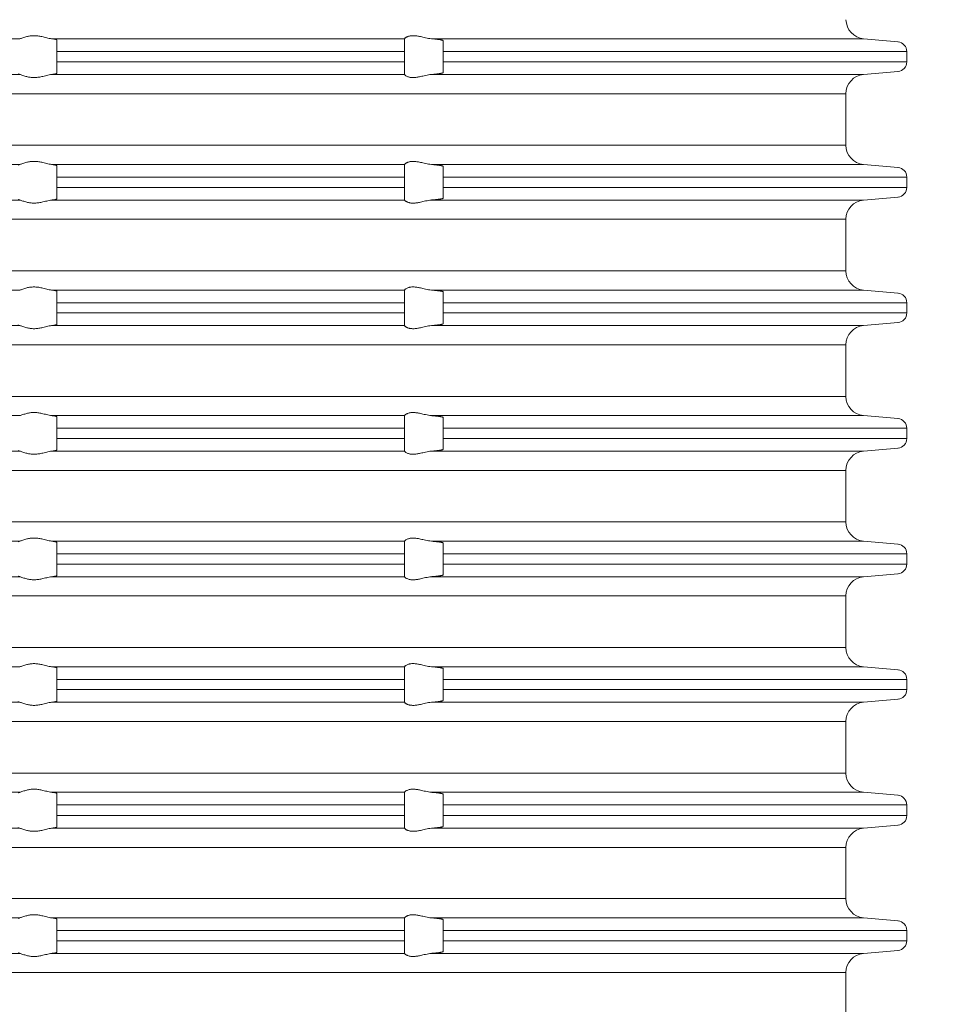
# Model space of a CAD drawing. Units: millimetres. Extents: x 2673 to 4786, y 0 to 1485.
# Drawn here: x 4279 to 4327, y 757 to 808 of the extents above; entities that cross this region are included whole.
import ezdxf

# ---------------------------------------------------------------- set-up
doc = ezdxf.new("R2010")
doc.units = ezdxf.units.MM
for name, color, linetype, lineweight in [('вспомогательный', 140, 'Continuous', 20), ('Основной', 7, 'Continuous', 30), ('Размеры', 10, 'Continuous', 13)]:
    doc.layers.add(name, color=color, linetype=linetype, lineweight=lineweight)
doc.styles.add('ГОСТ 2.304', font='isocpeui.ttf')
doc.dimstyles.new('ME10_DIM_10', dxfattribs={"dimtxt": 15, "dimasz": 10, "dimexe": 2, "dimexo": 0, "dimgap": 2, "dimtad": 4, "dimdsep": 46, "dimtxsty": 'ГОСТ 2.304', "dimcen": 0.09, "dimclrd": 1, "dimclre": 1, "dimclrt": 1, "dimadec": 0, "dimazin": 0, "dimtfac": 1, "dimtmove": 0, "dimatfit": 3, "dimfxl": 1, "dimtolj": 1, "dimtzin": 0, "dimlwd": 18, "dimarcsym": 0})

# ---------------------------------------------------------------- blocks, each defined once
blk = doc.blocks.new('340n полн')
at = {"layer": 'вспомогательный', "linetype": 'Continuous'}
for p, q in [((21695.103, 2636.094), (21704.177, 2636.094)), ((21705.825, 2636.094), (21724.103, 2636.094)), ((21706.103, 2635.431), (21706.103, 2636.026)), ((21724.103, 2636.094), (21724.103, 2636.096)), ((21724.103, 2636.094), (21724.103, 2635.431)), ((21725.491, 2636.094), (21747.866, 2636.094)), ((21726.103, 2635.431), (21726.103, 2635.991)), ((21747.866, 2636.094), (21749.647, 2635.929)), ((21706.103, 2635.431), (21724.103, 2635.431)), ((21706.103, 2635.431), (21706.103, 2634.898)), ((21724.103, 2635.431), (21724.103, 2634.898)), ((21726.103, 2635.431), (21750.103, 2635.431)), ((21726.103, 2635.431), (21726.103, 2634.898)), ((21750.103, 2634.898), (21750.103, 2635.431)), ((21706.103, 2634.898), (21724.103, 2634.898)), ((21706.103, 2634.308), (21706.103, 2634.898)), ((21724.103, 2634.898), (21724.103, 2634.244)), ((21726.103, 2634.898), (21750.103, 2634.898)), ((21726.103, 2634.341), (21726.103, 2634.898)), ((21695.103, 2634.244), (21704.177, 2634.244)), ((21705.825, 2634.244), (21724.103, 2634.244)), ((21724.103, 2634.242), (21724.103, 2634.244)), ((21725.491, 2634.244), (21747.866, 2634.244)), ((21747.866, 2634.244), (21749.647, 2634.4)), ((21695.103, 2633.248), (21746.953, 2633.248)), ((21746.953, 2633.248), (21746.953, 2630.581)), ((21695.103, 2630.581), (21746.953, 2630.581)), ((21695.103, 2629.584), (21704.177, 2629.584)), ((21705.825, 2629.584), (21724.103, 2629.584)), ((21706.103, 2628.931), (21706.103, 2629.52)), ((21724.103, 2629.584), (21724.103, 2629.586)), ((21724.103, 2629.584), (21724.103, 2628.931)), ((21725.491, 2629.584), (21747.866, 2629.584)), ((21726.103, 2628.931), (21726.103, 2629.488)), ((21747.866, 2629.584), (21749.647, 2629.429)), ((21706.103, 2628.931), (21724.103, 2628.931)), ((21706.103, 2628.931), (21706.103, 2628.398)), ((21724.103, 2628.931), (21724.103, 2628.398)), ((21726.103, 2628.931), (21750.103, 2628.931)), ((21726.103, 2628.931), (21726.103, 2628.398)), ((21750.103, 2628.398), (21750.103, 2628.931)), ((21706.103, 2627.808), (21706.103, 2628.398)), ((21706.103, 2628.398), (21724.103, 2628.398)), ((21724.103, 2628.398), (21724.103, 2627.744)), ((21726.103, 2628.398), (21750.103, 2628.398)), ((21726.103, 2627.841), (21726.103, 2628.398)), ((21695.103, 2627.744), (21704.177, 2627.744)), ((21705.825, 2627.744), (21724.103, 2627.744)), ((21724.103, 2627.742), (21724.103, 2627.744)), ((21725.491, 2627.744), (21747.866, 2627.744)), ((21747.866, 2627.744), (21749.647, 2627.9)), ((21695.103, 2626.748), (21746.953, 2626.748)), ((21746.953, 2626.748), (21746.953, 2624.081)), ((21695.103, 2624.081), (21746.953, 2624.081)), ((21695.103, 2623.084), (21704.177, 2623.084)), ((21705.825, 2623.084), (21724.103, 2623.084)), ((21706.103, 2622.431), (21706.103, 2623.02)), ((21724.103, 2623.084), (21724.103, 2623.086)), ((21724.103, 2623.084), (21724.103, 2622.431)), ((21725.491, 2623.084), (21747.866, 2623.084)), ((21747.866, 2623.084), (21749.647, 2622.929)), ((21726.103, 2622.431), (21726.103, 2622.988)), ((21706.103, 2622.431), (21706.103, 2621.898)), ((21706.103, 2622.431), (21724.103, 2622.431)), ((21724.103, 2622.431), (21724.103, 2621.898)), ((21726.103, 2622.431), (21750.103, 2622.431)), ((21726.103, 2622.431), (21726.103, 2621.898)), ((21750.103, 2621.898), (21750.103, 2622.431)), ((21706.103, 2621.898), (21724.103, 2621.898)), ((21706.103, 2621.308), (21706.103, 2621.898)), ((21724.103, 2621.898), (21724.103, 2621.244)), ((21726.103, 2621.898), (21750.103, 2621.898)), ((21726.103, 2621.341), (21726.103, 2621.898)), ((21695.103, 2621.244), (21704.177, 2621.244)), ((21705.825, 2621.244), (21724.103, 2621.244)), ((21724.103, 2621.242), (21724.103, 2621.244)), ((21725.491, 2621.244), (21747.866, 2621.244)), ((21747.866, 2621.244), (21749.647, 2621.4)), ((21695.103, 2620.248), (21746.953, 2620.248)), ((21746.953, 2620.248), (21746.953, 2617.581)), ((21695.103, 2617.581), (21746.953, 2617.581)), ((21695.103, 2616.584), (21704.177, 2616.584)), ((21705.825, 2616.584), (21724.103, 2616.584)), ((21706.103, 2615.931), (21706.103, 2616.52)), ((21724.103, 2616.584), (21724.103, 2616.586)), ((21724.103, 2616.584), (21724.103, 2615.931)), ((21725.491, 2616.584), (21747.866, 2616.584)), ((21726.103, 2615.931), (21726.103, 2616.488)), ((21747.866, 2616.584), (21749.647, 2616.429)), ((21706.103, 2615.931), (21724.103, 2615.931)), ((21706.103, 2615.931), (21706.103, 2615.398)), ((21724.103, 2615.931), (21724.103, 2615.398)), ((21726.103, 2615.931), (21750.103, 2615.931)), ((21726.103, 2615.931), (21726.103, 2615.398)), ((21750.103, 2615.398), (21750.103, 2615.931)), ((21706.103, 2614.808), (21706.103, 2615.398)), ((21706.103, 2615.398), (21724.103, 2615.398)), ((21724.103, 2615.398), (21724.103, 2614.744)), ((21726.103, 2615.398), (21750.103, 2615.398)), ((21726.103, 2614.841), (21726.103, 2615.398)), ((21747.866, 2614.744), (21749.647, 2614.9)), ((21695.103, 2614.744), (21704.177, 2614.744)), ((21705.825, 2614.744), (21724.103, 2614.744)), ((21724.103, 2614.742), (21724.103, 2614.744)), ((21725.491, 2614.744), (21747.866, 2614.744)), ((21695.103, 2613.748), (21746.953, 2613.748)), ((21746.953, 2613.748), (21746.953, 2611.081)), ((21695.103, 2611.081), (21746.953, 2611.081)), ((21695.103, 2610.084), (21704.177, 2610.084)), ((21705.825, 2610.084), (21724.103, 2610.084)), ((21706.103, 2609.431), (21706.103, 2610.02)), ((21724.103, 2610.084), (21724.103, 2610.086)), ((21724.103, 2610.084), (21724.103, 2609.431)), ((21725.491, 2610.084), (21747.866, 2610.084)), ((21726.103, 2609.431), (21726.103, 2609.988)), ((21747.866, 2610.084), (21749.647, 2609.929)), ((21706.103, 2609.431), (21724.103, 2609.431)), ((21706.103, 2609.431), (21706.103, 2608.898)), ((21724.103, 2609.431), (21724.103, 2608.898)), ((21726.103, 2609.431), (21750.103, 2609.431)), ((21726.103, 2609.431), (21726.103, 2608.898)), ((21750.103, 2608.898), (21750.103, 2609.431)), ((21706.103, 2608.308), (21706.103, 2608.898)), ((21706.103, 2608.898), (21724.103, 2608.898)), ((21724.103, 2608.898), (21724.103, 2608.244)), ((21726.103, 2608.898), (21750.103, 2608.898)), ((21726.103, 2608.341), (21726.103, 2608.898)), ((21695.103, 2608.244), (21704.177, 2608.244)), ((21705.825, 2608.244), (21724.103, 2608.244)), ((21724.103, 2608.242), (21724.103, 2608.244)), ((21725.491, 2608.244), (21747.866, 2608.244)), ((21747.866, 2608.244), (21749.647, 2608.4)), ((21695.103, 2607.248), (21746.953, 2607.248)), ((21746.953, 2607.248), (21746.953, 2604.581)), ((21695.103, 2604.581), (21746.953, 2604.581)), ((21695.103, 2603.584), (21704.177, 2603.584)), ((21705.825, 2603.584), (21724.103, 2603.584)), ((21706.103, 2602.931), (21706.103, 2603.52)), ((21724.103, 2603.584), (21724.103, 2603.586)), ((21724.103, 2603.584), (21724.103, 2602.931)), ((21725.491, 2603.584), (21747.866, 2603.584)), ((21726.103, 2602.931), (21726.103, 2603.488)), ((21747.866, 2603.584), (21749.647, 2603.429)), ((21706.103, 2602.931), (21724.103, 2602.931)), ((21706.103, 2602.931), (21706.103, 2602.398)), ((21724.103, 2602.931), (21724.103, 2602.398)), ((21726.103, 2602.931), (21750.103, 2602.931)), ((21726.103, 2602.931), (21726.103, 2602.398)), ((21750.103, 2602.398), (21750.103, 2602.931)), ((21706.103, 2602.398), (21724.103, 2602.398)), ((21706.103, 2601.808), (21706.103, 2602.398)), ((21724.103, 2602.398), (21724.103, 2601.744)), ((21726.103, 2602.398), (21750.103, 2602.398)), ((21726.103, 2601.841), (21726.103, 2602.398)), ((21695.103, 2601.744), (21704.177, 2601.744)), ((21705.825, 2601.744), (21724.103, 2601.744)), ((21724.103, 2601.742), (21724.103, 2601.744)), ((21725.491, 2601.744), (21747.866, 2601.744)), ((21747.866, 2601.744), (21749.647, 2601.9)), ((21695.103, 2600.748), (21746.953, 2600.748)), ((21746.953, 2600.748), (21746.953, 2598.081)), ((21695.103, 2598.081), (21746.953, 2598.081)), ((21695.103, 2597.084), (21704.177, 2597.084)), ((21705.825, 2597.084), (21724.103, 2597.084)), ((21706.103, 2596.431), (21706.103, 2597.02)), ((21724.103, 2597.084), (21724.103, 2597.086)), ((21724.103, 2597.084), (21724.103, 2596.431)), ((21725.491, 2597.084), (21747.866, 2597.084)), ((21747.866, 2597.084), (21749.647, 2596.929)), ((21726.103, 2596.431), (21726.103, 2596.988)), ((21706.103, 2596.431), (21706.103, 2595.878)), ((21706.103, 2596.431), (21724.103, 2596.431)), ((21724.103, 2595.878), (21724.103, 2596.431)), ((21726.103, 2596.431), (21750.103, 2596.431)), ((21726.103, 2596.431), (21726.103, 2595.878)), ((21750.103, 2595.878), (21750.103, 2596.431)), ((21706.103, 2595.878), (21724.103, 2595.878)), ((21706.103, 2595.288), (21706.103, 2595.878)), ((21724.103, 2595.878), (21724.103, 2595.224)), ((21726.103, 2595.878), (21750.103, 2595.878)), ((21726.103, 2595.321), (21726.103, 2595.878)), ((21695.103, 2595.224), (21704.177, 2595.224)), ((21705.825, 2595.224), (21724.103, 2595.224)), ((21724.103, 2595.222), (21724.103, 2595.224)), ((21725.491, 2595.224), (21747.866, 2595.224)), ((21747.866, 2595.224), (21749.647, 2595.38)), ((21695.103, 2594.228), (21746.953, 2594.228)), ((21746.953, 2594.228), (21746.953, 2591.581)), ((21695.103, 2591.581), (21746.953, 2591.581)), ((21695.103, 2590.584), (21704.177, 2590.584)), ((21705.825, 2590.584), (21724.103, 2590.584)), ((21706.103, 2589.931), (21706.103, 2590.52)), ((21724.103, 2590.584), (21724.103, 2590.586)), ((21724.103, 2590.584), (21724.103, 2589.931)), ((21725.491, 2590.584), (21747.866, 2590.584)), ((21726.103, 2589.931), (21726.103, 2590.488)), ((21747.866, 2590.584), (21749.647, 2590.429)), ((21706.103, 2589.931), (21724.103, 2589.931)), ((21706.103, 2589.931), (21706.103, 2589.398)), ((21724.103, 2589.931), (21724.103, 2589.398)), ((21726.103, 2589.931), (21750.103, 2589.931)), ((21726.103, 2589.931), (21726.103, 2589.398)), ((21750.103, 2589.398), (21750.103, 2589.931)), ((21706.103, 2588.808), (21706.103, 2589.398)), ((21706.103, 2589.398), (21724.103, 2589.398)), ((21724.103, 2589.398), (21724.103, 2588.744)), ((21726.103, 2589.398), (21750.103, 2589.398)), ((21726.103, 2588.841), (21726.103, 2589.398)), ((21747.866, 2588.744), (21749.647, 2588.9)), ((21695.103, 2588.744), (21704.177, 2588.744)), ((21705.825, 2588.744), (21724.103, 2588.744)), ((21724.103, 2588.742), (21724.103, 2588.744)), ((21725.491, 2588.744), (21747.866, 2588.744)), ((21695.103, 2587.748), (21746.953, 2587.748)), ((21746.953, 2587.748), (21746.953, 2585.081))]:
    blk.add_line(p, q, dxfattribs=at)
for centre, radius, start, end in [((21747.948, 2637.086), 0.995, 180.288, 265.288), ((21749.603, 2635.431), 0.5, 0, 85), ((21749.603, 2634.898), 0.5, 275, 0), ((21747.953, 2633.248), 1, 95, 180), ((21747.953, 2630.581), 1, 180, 265), ((21749.603, 2628.931), 0.5, 0, 85), ((21749.603, 2628.398), 0.5, 275, 0), ((21747.953, 2626.748), 1, 95, 180), ((21747.953, 2624.081), 1, 180, 265), ((21749.603, 2622.431), 0.5, 0, 85), ((21749.603, 2621.898), 0.5, 275, 0), ((21747.953, 2620.248), 1, 95, 180), ((21747.953, 2617.581), 1, 180, 265), ((21749.603, 2615.931), 0.5, 0, 85), ((21749.603, 2615.398), 0.5, 275, 0), ((21747.953, 2613.748), 1, 95, 180), ((21747.953, 2611.081), 1, 180, 265), ((21749.603, 2609.431), 0.5, 0, 85), ((21749.603, 2608.898), 0.5, 275, 0), ((21747.953, 2607.248), 1, 95, 180), ((21747.953, 2604.581), 1, 180, 265), ((21749.603, 2602.931), 0.5, 0, 85), ((21749.603, 2602.398), 0.5, 275, 0), ((21747.953, 2600.748), 1, 95, 180), ((21747.953, 2598.081), 1, 180, 265), ((21749.592, 2596.421), 0.511, 1.1213, 83.8787), ((21749.603, 2595.878), 0.5, 275, 0), ((21747.953, 2594.228), 1, 95, 180), ((21747.953, 2591.581), 1, 180, 265), ((21749.603, 2589.931), 0.5, 0, 85), ((21749.603, 2589.398), 0.5, 275, 0), ((21747.953, 2587.748), 1, 95, 180)]:
    blk.add_arc(centre, radius, start, end, dxfattribs=at)
for points in [[(21704.177, 2636.094), (21704.249, 2636.113), (21704.341, 2636.144), (21704.436, 2636.175), (21704.544, 2636.205), (21704.63, 2636.225), (21704.721, 2636.24), (21704.818, 2636.25), (21704.915, 2636.253), (21705.017, 2636.25), (21705.118, 2636.24), (21705.219, 2636.225), (21705.318, 2636.205), (21705.449, 2636.175), (21705.574, 2636.144), (21705.706, 2636.113), (21705.825, 2636.094)], [(21706.103, 2636.026), (21706.099, 2636.034), (21706.085, 2636.044), (21706.062, 2636.053), (21706.031, 2636.061), (21705.976, 2636.073), (21705.907, 2636.084), (21705.825, 2636.094)], [(21724.103, 2636.096), (21724.115, 2636.117), (21724.15, 2636.147), (21724.173, 2636.162), (21724.2, 2636.177), (21724.236, 2636.195), (21724.266, 2636.207), (21724.334, 2636.229), (21724.393, 2636.241), (21724.472, 2636.251), (21724.55, 2636.253), (21724.733, 2636.238), (21724.923, 2636.203), (21725.055, 2636.173), (21725.188, 2636.143), (21725.34, 2636.113), (21725.491, 2636.094)], [(21726.103, 2635.991), (21726.102, 2635.995), (21726.099, 2635.999), (21726.088, 2636.006), (21726.07, 2636.013), (21726.046, 2636.02), (21726.015, 2636.027), (21725.979, 2636.035), (21725.936, 2636.043), (21725.887, 2636.05), (21725.834, 2636.058), (21725.775, 2636.065), (21725.737, 2636.07), (21725.69, 2636.075), (21725.636, 2636.081), (21725.574, 2636.087), (21725.535, 2636.091), (21725.491, 2636.094)], [(21704.103, 2634.276), (21704.109, 2634.267), (21704.122, 2634.259), (21704.142, 2634.252), (21704.177, 2634.244)], [(21705.825, 2634.244), (21705.706, 2634.225), (21705.574, 2634.194), (21705.449, 2634.163), (21705.317, 2634.132), (21705.218, 2634.112), (21705.117, 2634.097), (21705.017, 2634.087), (21704.915, 2634.083), (21704.818, 2634.087), (21704.721, 2634.097), (21704.631, 2634.112), (21704.544, 2634.132), (21704.436, 2634.162), (21704.34, 2634.194), (21704.249, 2634.225), (21704.177, 2634.244)], [(21705.825, 2634.244), (21705.893, 2634.252), (21705.943, 2634.259), (21705.991, 2634.267), (21706.031, 2634.275), (21706.085, 2634.292), (21706.103, 2634.308)], [(21725.491, 2634.244), (21725.341, 2634.225), (21725.188, 2634.195), (21725.054, 2634.164), (21724.922, 2634.134), (21724.733, 2634.099), (21724.55, 2634.083), (21724.472, 2634.086), (21724.393, 2634.095), (21724.335, 2634.108), (21724.267, 2634.129), (21724.2, 2634.16), (21724.15, 2634.191), (21724.115, 2634.221), (21724.103, 2634.242)], [(21725.491, 2634.244), (21725.531, 2634.248), (21725.574, 2634.251), (21725.645, 2634.258), (21725.712, 2634.265), (21725.775, 2634.272), (21725.834, 2634.279), (21725.888, 2634.286), (21725.936, 2634.293), (21725.979, 2634.3), (21726.015, 2634.307), (21726.046, 2634.314), (21726.07, 2634.321), (21726.088, 2634.328), (21726.099, 2634.334), (21726.102, 2634.338), (21726.103, 2634.341)], [(21704.177, 2629.584), (21704.249, 2629.604), (21704.34, 2629.635), (21704.436, 2629.666), (21704.544, 2629.697), (21704.631, 2629.717), (21704.721, 2629.732), (21704.818, 2629.742), (21704.915, 2629.745), (21705.017, 2629.742), (21705.117, 2629.732), (21705.218, 2629.717), (21705.317, 2629.697), (21705.449, 2629.666), (21705.574, 2629.635), (21705.706, 2629.604), (21705.825, 2629.584)], [(21724.103, 2629.586), (21724.115, 2629.607), (21724.15, 2629.638), (21724.173, 2629.653), (21724.2, 2629.669), (21724.23, 2629.684), (21724.267, 2629.699), (21724.335, 2629.721), (21724.393, 2629.733), (21724.472, 2629.743), (21724.55, 2629.745), (21724.733, 2629.73), (21724.922, 2629.694), (21725.054, 2629.664), (21725.188, 2629.634), (21725.341, 2629.604), (21725.491, 2629.584)], [(21704.177, 2629.584), (21704.147, 2629.578), (21704.122, 2629.569), (21704.108, 2629.561), (21704.103, 2629.553)], [(21706.103, 2629.52), (21706.085, 2629.537), (21706.031, 2629.553), (21705.991, 2629.562), (21705.943, 2629.57), (21705.883, 2629.578), (21705.825, 2629.584)], [(21726.103, 2629.488), (21726.102, 2629.491), (21726.099, 2629.495), (21726.093, 2629.498), (21726.083, 2629.503), (21726.068, 2629.508), (21726.046, 2629.514), (21726.015, 2629.521), (21725.979, 2629.528), (21725.936, 2629.536), (21725.877, 2629.544), (21725.811, 2629.553), (21725.738, 2629.561), (21725.659, 2629.569), (21725.574, 2629.577), (21725.535, 2629.581), (21725.491, 2629.584)], [(21704.103, 2627.776), (21704.108, 2627.767), (21704.122, 2627.759), (21704.145, 2627.752), (21704.177, 2627.744)], [(21705.825, 2627.744), (21705.706, 2627.725), (21705.574, 2627.694), (21705.449, 2627.663), (21705.317, 2627.632), (21705.218, 2627.612), (21705.117, 2627.597), (21705.017, 2627.587), (21704.915, 2627.583), (21704.818, 2627.587), (21704.721, 2627.597), (21704.631, 2627.612), (21704.544, 2627.632), (21704.436, 2627.662), (21704.34, 2627.694), (21704.249, 2627.725), (21704.177, 2627.744)], [(21705.825, 2627.744), (21705.888, 2627.751), (21705.943, 2627.759), (21705.988, 2627.766), (21706.031, 2627.775), (21706.065, 2627.784), (21706.085, 2627.792), (21706.099, 2627.801), (21706.103, 2627.808)], [(21725.491, 2627.744), (21725.341, 2627.725), (21725.188, 2627.695), (21725.054, 2627.664), (21724.922, 2627.634), (21724.733, 2627.599), (21724.55, 2627.583), (21724.472, 2627.586), (21724.393, 2627.595), (21724.335, 2627.608), (21724.267, 2627.629), (21724.23, 2627.645), (21724.2, 2627.66), (21724.178, 2627.672), (21724.15, 2627.691), (21724.115, 2627.721), (21724.103, 2627.742)], [(21725.491, 2627.744), (21725.535, 2627.748), (21725.574, 2627.751), (21725.619, 2627.755), (21725.668, 2627.76), (21725.721, 2627.765), (21725.775, 2627.772), (21725.834, 2627.779), (21725.888, 2627.786), (21725.936, 2627.793), (21725.979, 2627.8), (21726.015, 2627.807), (21726.046, 2627.814), (21726.068, 2627.82), (21726.083, 2627.826), (21726.093, 2627.83), (21726.099, 2627.834), (21726.102, 2627.837), (21726.103, 2627.841)], [(21704.177, 2623.084), (21704.249, 2623.104), (21704.34, 2623.135), (21704.436, 2623.166), (21704.544, 2623.197), (21704.631, 2623.217), (21704.721, 2623.232), (21704.818, 2623.242), (21704.915, 2623.245), (21705.017, 2623.242), (21705.117, 2623.232), (21705.218, 2623.217), (21705.317, 2623.197), (21705.449, 2623.166), (21705.574, 2623.135), (21705.706, 2623.104), (21705.825, 2623.084)], [(21706.103, 2623.02), (21706.099, 2623.029), (21706.085, 2623.037), (21706.062, 2623.045), (21706.031, 2623.053), (21705.991, 2623.062), (21705.943, 2623.07), (21705.883, 2623.078), (21705.825, 2623.084)], [(21724.103, 2623.086), (21724.115, 2623.107), (21724.15, 2623.138), (21724.2, 2623.169), (21724.267, 2623.199), (21724.335, 2623.221), (21724.393, 2623.233), (21724.472, 2623.243), (21724.55, 2623.245), (21724.733, 2623.23), (21724.922, 2623.194), (21725.054, 2623.164), (21725.188, 2623.134), (21725.341, 2623.104), (21725.491, 2623.084)], [(21726.103, 2622.988), (21726.102, 2622.991), (21726.099, 2622.995), (21726.088, 2623.001), (21726.07, 2623.008), (21726.046, 2623.014), (21726.011, 2623.022), (21725.973, 2623.03), (21725.936, 2623.036), (21725.907, 2623.04), (21725.87, 2623.045), (21725.827, 2623.051), (21725.775, 2623.057), (21725.721, 2623.063), (21725.668, 2623.069), (21725.619, 2623.073), (21725.574, 2623.077), (21725.533, 2623.081), (21725.491, 2623.084)], [(21704.103, 2621.276), (21704.109, 2621.267), (21704.122, 2621.259), (21704.142, 2621.252), (21704.177, 2621.244)], [(21705.825, 2621.244), (21705.706, 2621.225), (21705.574, 2621.194), (21705.449, 2621.163), (21705.317, 2621.132), (21705.218, 2621.112), (21705.117, 2621.097), (21705.017, 2621.087), (21704.915, 2621.083), (21704.818, 2621.087), (21704.721, 2621.097), (21704.631, 2621.112), (21704.544, 2621.132), (21704.436, 2621.162), (21704.34, 2621.194), (21704.249, 2621.225), (21704.177, 2621.244)], [(21705.825, 2621.244), (21705.883, 2621.251), (21705.943, 2621.259), (21705.98, 2621.265), (21706.009, 2621.27), (21706.031, 2621.275), (21706.062, 2621.283), (21706.085, 2621.292), (21706.099, 2621.301), (21706.103, 2621.308)], [(21725.491, 2621.244), (21725.341, 2621.225), (21725.188, 2621.195), (21725.054, 2621.164), (21724.922, 2621.134), (21724.733, 2621.099), (21724.55, 2621.083), (21724.472, 2621.086), (21724.393, 2621.095), (21724.335, 2621.108), (21724.267, 2621.129), (21724.231, 2621.144), (21724.2, 2621.16), (21724.173, 2621.175), (21724.15, 2621.191), (21724.115, 2621.221), (21724.103, 2621.242)], [(21725.491, 2621.244), (21725.535, 2621.248), (21725.574, 2621.251), (21725.645, 2621.258), (21725.712, 2621.265), (21725.775, 2621.272), (21725.834, 2621.279), (21725.888, 2621.286), (21725.936, 2621.293), (21725.979, 2621.3), (21726.015, 2621.307), (21726.046, 2621.314), (21726.07, 2621.321), (21726.088, 2621.328), (21726.099, 2621.334), (21726.102, 2621.338), (21726.103, 2621.341)], [(21704.177, 2616.584), (21704.249, 2616.604), (21704.34, 2616.635), (21704.436, 2616.666), (21704.544, 2616.697), (21704.631, 2616.717), (21704.721, 2616.732), (21704.818, 2616.742), (21704.915, 2616.745), (21705.017, 2616.742), (21705.117, 2616.732), (21705.218, 2616.717), (21705.317, 2616.697), (21705.449, 2616.666), (21705.574, 2616.635), (21705.706, 2616.604), (21705.825, 2616.584)], [(21706.103, 2616.52), (21706.098, 2616.529), (21706.085, 2616.537), (21706.06, 2616.546), (21706.031, 2616.553), (21705.991, 2616.562), (21705.943, 2616.57), (21705.883, 2616.578), (21705.825, 2616.584)], [(21724.103, 2616.586), (21724.115, 2616.607), (21724.15, 2616.638), (21724.17, 2616.652), (21724.2, 2616.669), (21724.231, 2616.684), (21724.267, 2616.699), (21724.335, 2616.721), (21724.393, 2616.733), (21724.472, 2616.743), (21724.55, 2616.745), (21724.733, 2616.73), (21724.922, 2616.694), (21725.054, 2616.664), (21725.188, 2616.634), (21725.341, 2616.604), (21725.491, 2616.584)], [(21726.103, 2616.488), (21726.102, 2616.491), (21726.099, 2616.495), (21726.088, 2616.501), (21726.07, 2616.508), (21726.046, 2616.514), (21726.028, 2616.519), (21726.004, 2616.524), (21725.974, 2616.529), (21725.936, 2616.536), (21725.88, 2616.544), (21725.826, 2616.551), (21725.775, 2616.557), (21725.721, 2616.563), (21725.668, 2616.569), (21725.619, 2616.573), (21725.574, 2616.577), (21725.531, 2616.581), (21725.491, 2616.584)], [(21704.103, 2614.776), (21704.107, 2614.768), (21704.122, 2614.759), (21704.142, 2614.752), (21704.177, 2614.744)], [(21705.825, 2614.744), (21705.706, 2614.725), (21705.574, 2614.694), (21705.449, 2614.663), (21705.317, 2614.632), (21705.218, 2614.612), (21705.117, 2614.597), (21705.017, 2614.587), (21704.915, 2614.583), (21704.818, 2614.587), (21704.721, 2614.597), (21704.631, 2614.612), (21704.544, 2614.632), (21704.436, 2614.662), (21704.34, 2614.694), (21704.249, 2614.725), (21704.177, 2614.744)], [(21705.825, 2614.744), (21705.883, 2614.751), (21705.943, 2614.759), (21705.988, 2614.766), (21706.031, 2614.775), (21706.085, 2614.792), (21706.103, 2614.808)], [(21725.491, 2614.744), (21725.341, 2614.725), (21725.188, 2614.695), (21725.054, 2614.664), (21724.922, 2614.634), (21724.733, 2614.599), (21724.55, 2614.583), (21724.472, 2614.586), (21724.393, 2614.595), (21724.335, 2614.608), (21724.267, 2614.629), (21724.2, 2614.66), (21724.15, 2614.691), (21724.115, 2614.721), (21724.103, 2614.742)], [(21725.491, 2614.744), (21725.533, 2614.748), (21725.574, 2614.751), (21725.645, 2614.758), (21725.712, 2614.765), (21725.775, 2614.772), (21725.826, 2614.778), (21725.88, 2614.785), (21725.936, 2614.793), (21725.979, 2614.8), (21726.015, 2614.807), (21726.046, 2614.814), (21726.07, 2614.821), (21726.088, 2614.828), (21726.099, 2614.834), (21726.102, 2614.838), (21726.103, 2614.841)], [(21704.177, 2610.084), (21704.142, 2610.076), (21704.122, 2610.069), (21704.107, 2610.061), (21704.103, 2610.053)], [(21704.177, 2610.084), (21704.249, 2610.104), (21704.34, 2610.135), (21704.436, 2610.166), (21704.544, 2610.197), (21704.631, 2610.217), (21704.721, 2610.232), (21704.818, 2610.242), (21704.915, 2610.245), (21705.017, 2610.242), (21705.117, 2610.232), (21705.218, 2610.217), (21705.317, 2610.197), (21705.449, 2610.166), (21705.574, 2610.135), (21705.706, 2610.104), (21705.825, 2610.084)], [(21706.103, 2610.02), (21706.099, 2610.029), (21706.085, 2610.037), (21706.065, 2610.044), (21706.031, 2610.053), (21705.991, 2610.062), (21705.943, 2610.07), (21705.883, 2610.078), (21705.825, 2610.084)], [(21724.103, 2610.086), (21724.115, 2610.107), (21724.15, 2610.138), (21724.2, 2610.169), (21724.267, 2610.199), (21724.335, 2610.221), (21724.393, 2610.233), (21724.472, 2610.243), (21724.55, 2610.245), (21724.733, 2610.23), (21724.922, 2610.194), (21725.054, 2610.164), (21725.188, 2610.134), (21725.341, 2610.104), (21725.491, 2610.084)], [(21726.103, 2609.988), (21726.102, 2609.991), (21726.099, 2609.995), (21726.086, 2610.002), (21726.067, 2610.008), (21726.046, 2610.014), (21726.015, 2610.021), (21725.979, 2610.028), (21725.936, 2610.036), (21725.88, 2610.044), (21725.826, 2610.051), (21725.775, 2610.057), (21725.737, 2610.061), (21725.69, 2610.066), (21725.636, 2610.072), (21725.574, 2610.077), (21725.533, 2610.081), (21725.491, 2610.084)], [(21704.103, 2608.276), (21704.108, 2608.267), (21704.122, 2608.259), (21704.142, 2608.252), (21704.177, 2608.244)], [(21705.825, 2608.244), (21705.706, 2608.225), (21705.574, 2608.194), (21705.449, 2608.163), (21705.317, 2608.132), (21705.218, 2608.112), (21705.117, 2608.097), (21705.017, 2608.087), (21704.915, 2608.083), (21704.818, 2608.087), (21704.721, 2608.097), (21704.631, 2608.112), (21704.544, 2608.132), (21704.436, 2608.162), (21704.34, 2608.194), (21704.249, 2608.225), (21704.177, 2608.244)], [(21705.825, 2608.244), (21705.943, 2608.259), (21706.031, 2608.275), (21706.085, 2608.292), (21706.103, 2608.308)], [(21725.491, 2608.244), (21725.341, 2608.225), (21725.188, 2608.195), (21725.054, 2608.164), (21724.922, 2608.134), (21724.733, 2608.099), (21724.55, 2608.083), (21724.472, 2608.086), (21724.393, 2608.095), (21724.335, 2608.108), (21724.267, 2608.129), (21724.2, 2608.16), (21724.15, 2608.191), (21724.115, 2608.221), (21724.103, 2608.242)], [(21725.491, 2608.244), (21725.531, 2608.248), (21725.574, 2608.251), (21725.636, 2608.257), (21725.69, 2608.262), (21725.737, 2608.267), (21725.775, 2608.272), (21725.826, 2608.278), (21725.88, 2608.285), (21725.936, 2608.293), (21725.979, 2608.3), (21726.015, 2608.307), (21726.046, 2608.314), (21726.07, 2608.321), (21726.088, 2608.328), (21726.099, 2608.334), (21726.102, 2608.338), (21726.103, 2608.341)], [(21704.177, 2603.584), (21704.249, 2603.604), (21704.34, 2603.635), (21704.436, 2603.666), (21704.544, 2603.697), (21704.631, 2603.717), (21704.721, 2603.732), (21704.818, 2603.742), (21704.915, 2603.745), (21705.017, 2603.742), (21705.117, 2603.732), (21705.218, 2603.717), (21705.317, 2603.697), (21705.449, 2603.666), (21705.574, 2603.635), (21705.706, 2603.604), (21705.825, 2603.584)], [(21724.103, 2603.586), (21724.115, 2603.607), (21724.15, 2603.638), (21724.2, 2603.669), (21724.267, 2603.699), (21724.335, 2603.721), (21724.393, 2603.733), (21724.472, 2603.743), (21724.55, 2603.745), (21724.733, 2603.73), (21724.922, 2603.694), (21725.054, 2603.664), (21725.188, 2603.634), (21725.341, 2603.604), (21725.491, 2603.584)], [(21706.103, 2603.52), (21706.099, 2603.529), (21706.085, 2603.537), (21706.06, 2603.546), (21706.031, 2603.553), (21705.995, 2603.561), (21705.943, 2603.57), (21705.893, 2603.577), (21705.825, 2603.584)], [(21726.103, 2603.488), (21726.102, 2603.491), (21726.099, 2603.495), (21726.086, 2603.502), (21726.067, 2603.508), (21726.046, 2603.514), (21726.015, 2603.521), (21725.979, 2603.528), (21725.936, 2603.536), (21725.88, 2603.544), (21725.826, 2603.551), (21725.775, 2603.557), (21725.712, 2603.564), (21725.645, 2603.571), (21725.574, 2603.577), (21725.531, 2603.581), (21725.491, 2603.584)], [(21704.103, 2601.776), (21704.107, 2601.768), (21704.122, 2601.759), (21704.147, 2601.751), (21704.177, 2601.744)], [(21705.825, 2601.744), (21705.706, 2601.725), (21705.574, 2601.694), (21705.449, 2601.663), (21705.317, 2601.632), (21705.218, 2601.612), (21705.117, 2601.597), (21705.017, 2601.587), (21704.915, 2601.583), (21704.818, 2601.587), (21704.721, 2601.597), (21704.631, 2601.612), (21704.544, 2601.632), (21704.436, 2601.662), (21704.34, 2601.694), (21704.249, 2601.725), (21704.177, 2601.744)], [(21705.825, 2601.744), (21705.907, 2601.754), (21705.976, 2601.764), (21706.031, 2601.775), (21706.06, 2601.783), (21706.085, 2601.792), (21706.098, 2601.799), (21706.103, 2601.808)], [(21725.491, 2601.744), (21725.341, 2601.725), (21725.188, 2601.695), (21725.054, 2601.664), (21724.922, 2601.634), (21724.733, 2601.599), (21724.55, 2601.583), (21724.472, 2601.586), (21724.393, 2601.595), (21724.335, 2601.608), (21724.267, 2601.629), (21724.23, 2601.645), (21724.2, 2601.66), (21724.17, 2601.677), (21724.15, 2601.691), (21724.115, 2601.721), (21724.103, 2601.742)], [(21725.491, 2601.744), (21725.531, 2601.748), (21725.574, 2601.751), (21725.645, 2601.758), (21725.712, 2601.765), (21725.775, 2601.772), (21725.834, 2601.779), (21725.888, 2601.786), (21725.936, 2601.793), (21725.979, 2601.8), (21726.015, 2601.807), (21726.046, 2601.814), (21726.07, 2601.821), (21726.088, 2601.828), (21726.099, 2601.834), (21726.102, 2601.838), (21726.103, 2601.841)], [(21704.177, 2597.084), (21704.147, 2597.078), (21704.122, 2597.069), (21704.108, 2597.061), (21704.103, 2597.053)], [(21704.177, 2597.084), (21704.249, 2597.104), (21704.34, 2597.135), (21704.436, 2597.166), (21704.544, 2597.197), (21704.631, 2597.217), (21704.721, 2597.232), (21704.818, 2597.242), (21704.915, 2597.245), (21705.017, 2597.242), (21705.117, 2597.232), (21705.218, 2597.217), (21705.317, 2597.197), (21705.449, 2597.166), (21705.574, 2597.135), (21705.706, 2597.104), (21705.825, 2597.084)], [(21706.103, 2597.02), (21706.085, 2597.037), (21706.031, 2597.053), (21705.991, 2597.062), (21705.943, 2597.07), (21705.893, 2597.077), (21705.825, 2597.084)], [(21724.103, 2597.086), (21724.115, 2597.107), (21724.15, 2597.138), (21724.2, 2597.169), (21724.267, 2597.199), (21724.335, 2597.221), (21724.393, 2597.233), (21724.472, 2597.243), (21724.55, 2597.245), (21724.733, 2597.23), (21724.922, 2597.194), (21725.054, 2597.164), (21725.188, 2597.134), (21725.341, 2597.104), (21725.491, 2597.084)], [(21726.103, 2596.988), (21726.102, 2596.991), (21726.099, 2596.995), (21726.086, 2597.002), (21726.067, 2597.008), (21726.046, 2597.014), (21726.011, 2597.022), (21725.973, 2597.03), (21725.936, 2597.036), (21725.877, 2597.044), (21725.811, 2597.053), (21725.738, 2597.061), (21725.659, 2597.069), (21725.574, 2597.077), (21725.531, 2597.081), (21725.491, 2597.084)], [(21704.103, 2595.256), (21704.109, 2595.247), (21704.122, 2595.239), (21704.145, 2595.232), (21704.177, 2595.224)], [(21705.825, 2595.224), (21705.706, 2595.205), (21705.574, 2595.174), (21705.449, 2595.143), (21705.317, 2595.112), (21705.218, 2595.092), (21705.117, 2595.077), (21705.017, 2595.067), (21704.915, 2595.063), (21704.818, 2595.067), (21704.721, 2595.077), (21704.631, 2595.092), (21704.544, 2595.112), (21704.436, 2595.142), (21704.34, 2595.174), (21704.249, 2595.205), (21704.177, 2595.224)], [(21705.825, 2595.224), (21705.872, 2595.23), (21705.912, 2595.235), (21705.943, 2595.239), (21705.988, 2595.246), (21706.031, 2595.255), (21706.062, 2595.263), (21706.085, 2595.272), (21706.099, 2595.281), (21706.103, 2595.288)], [(21725.491, 2595.224), (21725.341, 2595.205), (21725.188, 2595.175), (21725.054, 2595.144), (21724.922, 2595.114), (21724.733, 2595.079), (21724.55, 2595.063), (21724.472, 2595.066), (21724.393, 2595.075), (21724.335, 2595.088), (21724.267, 2595.109), (21724.231, 2595.124), (21724.2, 2595.14), (21724.17, 2595.157), (21724.15, 2595.171), (21724.115, 2595.201), (21724.103, 2595.222)], [(21725.491, 2595.224), (21725.531, 2595.228), (21725.574, 2595.231), (21725.659, 2595.239), (21725.738, 2595.247), (21725.811, 2595.256), (21725.877, 2595.264), (21725.936, 2595.273), (21725.979, 2595.28), (21726.015, 2595.287), (21726.046, 2595.294), (21726.062, 2595.299), (21726.077, 2595.303), (21726.09, 2595.309), (21726.099, 2595.314), (21726.102, 2595.318), (21726.103, 2595.321)], [(21704.177, 2590.584), (21704.142, 2590.576), (21704.122, 2590.569), (21704.109, 2590.562), (21704.103, 2590.553)], [(21704.177, 2590.584), (21704.249, 2590.604), (21704.34, 2590.635), (21704.436, 2590.666), (21704.544, 2590.697), (21704.631, 2590.717), (21704.721, 2590.732), (21704.818, 2590.742), (21704.915, 2590.745), (21705.017, 2590.742), (21705.117, 2590.732), (21705.218, 2590.717), (21705.317, 2590.697), (21705.449, 2590.666), (21705.574, 2590.635), (21705.706, 2590.604), (21705.825, 2590.584)], [(21706.103, 2590.52), (21706.085, 2590.537), (21706.031, 2590.553), (21705.991, 2590.562), (21705.943, 2590.57), (21705.883, 2590.578), (21705.825, 2590.584)], [(21724.103, 2590.586), (21724.115, 2590.607), (21724.15, 2590.638), (21724.17, 2590.652), (21724.2, 2590.669), (21724.236, 2590.687), (21724.267, 2590.699), (21724.335, 2590.721), (21724.393, 2590.733), (21724.472, 2590.743), (21724.55, 2590.745), (21724.733, 2590.73), (21724.922, 2590.694), (21725.054, 2590.664), (21725.188, 2590.634), (21725.341, 2590.604), (21725.491, 2590.584)], [(21726.103, 2590.488), (21726.102, 2590.491), (21726.099, 2590.495), (21726.093, 2590.498), (21726.083, 2590.503), (21726.068, 2590.508), (21726.046, 2590.514), (21726.015, 2590.521), (21725.979, 2590.528), (21725.936, 2590.536), (21725.877, 2590.544), (21725.811, 2590.553), (21725.738, 2590.561), (21725.659, 2590.569), (21725.574, 2590.577), (21725.535, 2590.581), (21725.491, 2590.584)], [(21704.103, 2588.776), (21704.108, 2588.767), (21704.122, 2588.759), (21704.147, 2588.751), (21704.177, 2588.744)], [(21705.825, 2588.744), (21705.706, 2588.725), (21705.574, 2588.694), (21705.449, 2588.663), (21705.317, 2588.632), (21705.218, 2588.612), (21705.117, 2588.597), (21705.017, 2588.587), (21704.915, 2588.583), (21704.818, 2588.587), (21704.721, 2588.597), (21704.631, 2588.612), (21704.544, 2588.632), (21704.436, 2588.662), (21704.34, 2588.694), (21704.249, 2588.725), (21704.177, 2588.744)], [(21705.825, 2588.744), (21705.883, 2588.751), (21705.943, 2588.759), (21705.991, 2588.767), (21706.031, 2588.775), (21706.085, 2588.792), (21706.103, 2588.808)], [(21725.491, 2588.744), (21725.341, 2588.725), (21725.188, 2588.695), (21725.054, 2588.664), (21724.922, 2588.634), (21724.733, 2588.599), (21724.55, 2588.583), (21724.472, 2588.586), (21724.393, 2588.595), (21724.335, 2588.608), (21724.267, 2588.629), (21724.231, 2588.644), (21724.2, 2588.66), (21724.173, 2588.675), (21724.15, 2588.691), (21724.115, 2588.721), (21724.103, 2588.742)], [(21725.491, 2588.744), (21725.535, 2588.748), (21725.574, 2588.751), (21725.636, 2588.757), (21725.69, 2588.762), (21725.737, 2588.767), (21725.775, 2588.772), (21725.827, 2588.778), (21725.87, 2588.783), (21725.907, 2588.789), (21725.936, 2588.793), (21725.979, 2588.8), (21726.015, 2588.807), (21726.046, 2588.814), (21726.067, 2588.82), (21726.086, 2588.827), (21726.099, 2588.834), (21726.102, 2588.838), (21726.103, 2588.841)]]:
    blk.add_spline(points, degree=3, dxfattribs=at)
blk = doc.blocks.new('*D65')
at = {"layer": 'Defpoints', "color": 0, "linetype": 'ByBlock', "transparency": 16777216}
for p in [(4324.384, 830.849), (4321.734, 732.63), (4383.633, 732.63)]:
    blk.add_point(p, dxfattribs=at)
at = {"layer": 'Размеры', "color": 1, "linetype": 'ByBlock', "lineweight": -2, "transparency": 16777216}
for p, q in [((4324.384, 830.849), (4385.633, 830.849)), ((4321.734, 732.63), (4385.633, 732.63))]:
    blk.add_line(p, q, dxfattribs=at)
at = {"layer": 'Размеры', "color": 1, "linetype": 'ByBlock', "lineweight": 18, "transparency": 16777216}
for p, q in [((4383.633, 820.849), (4383.633, 783.404)), ((4383.633, 742.63), (4383.633, 753.426))]:
    blk.add_line(p, q, dxfattribs=at)
at = {"layer": 'Размеры', "color": 1, "linetype": 'ByBlock', "transparency": 16777216}
for points in [[(4381.966, 820.849), (4385.3, 820.849), (4383.633, 830.849)], [(4381.966, 742.63), (4385.3, 742.63), (4383.633, 732.63)]]:
    blk.add_solid(points, dxfattribs=at)
at = {"layer": 'Размеры', "color": 1, "linetype": 'ByBlock', "transparency": 16777216, "insert": (4383.633, 768.415), "char_height": 15, "attachment_point": 5, "rotation": 270, "style": 'ГОСТ 2.304'}
blk.add_mtext('\\A1;100\\P', dxfattribs=at)
blk = doc.blocks.new('*D66')
at = {"layer": 'Defpoints', "color": 0, "linetype": 'ByBlock', "transparency": 16777216}
for p in [(4324.384, 830.849), (4322.647, 817.908), (4364.968, 817.908)]:
    blk.add_point(p, dxfattribs=at)
at = {"layer": 'Размеры', "color": 1, "linetype": 'ByBlock', "lineweight": 18, "transparency": 16777216}
for p, q in [((4364.968, 840.849), (4364.968, 852.376)), ((4364.968, 817.908), (4364.968, 830.849)), ((4364.968, 807.908), (4364.968, 797.908))]:
    blk.add_line(p, q, dxfattribs=at)
at = {"layer": 'Размеры', "color": 1, "linetype": 'ByBlock', "lineweight": -2, "transparency": 16777216}
for p, q in [((4324.384, 830.849), (4366.968, 830.849)), ((4322.647, 817.908), (4366.968, 817.908))]:
    blk.add_line(p, q, dxfattribs=at)
at = {"layer": 'Размеры', "color": 1, "linetype": 'ByBlock', "transparency": 16777216}
for points in [[(4363.302, 840.849), (4366.635, 840.849), (4364.968, 830.849)], [(4363.302, 807.908), (4366.635, 807.908), (4364.968, 817.908)]]:
    blk.add_solid(points, dxfattribs=at)
at = {"layer": 'Размеры', "color": 1, "linetype": 'ByBlock', "transparency": 16777216, "insert": (4377.73, 852.376), "char_height": 15, "attachment_point": 5, "rotation": 270, "style": 'ГОСТ 2.304'}
blk.add_mtext('\\A1;22', dxfattribs=at)

msp = doc.modelspace()

# ---------------------------------------------------------------- block references
at = {"layer": 'Основной', "color": 7}
msp.add_blockref('340n полн', (-17425.219, -1829.118), dxfattribs=at)

# ---------------------------------------------------------------- dimensions: what is measured, and where the dimension line sits
at = {"layer": 'Размеры', "linetype": 'ByBlock'}
for base, p2, text, picture, middle in [((4364.968, 817.908), (4322.647, 817.908), '22', '*D66', (4377.73, 852.376)), ((4383.633, 732.63), (4321.734, 732.63), '100\\P', '*D65', (4383.633, 768.415))]:
    dim = msp.add_linear_dim(base=base, p1=(4324.384, 830.849), p2=p2, angle=270, text=text, dimstyle='ME10_DIM_10', dxfattribs=at)
    dim.commit()
    dim.dimension.update_dxf_attribs({"geometry": picture, "text_midpoint": middle, "dimtype": 160, "text_rotation": 270})

doc.saveas('drawing.dxf')
